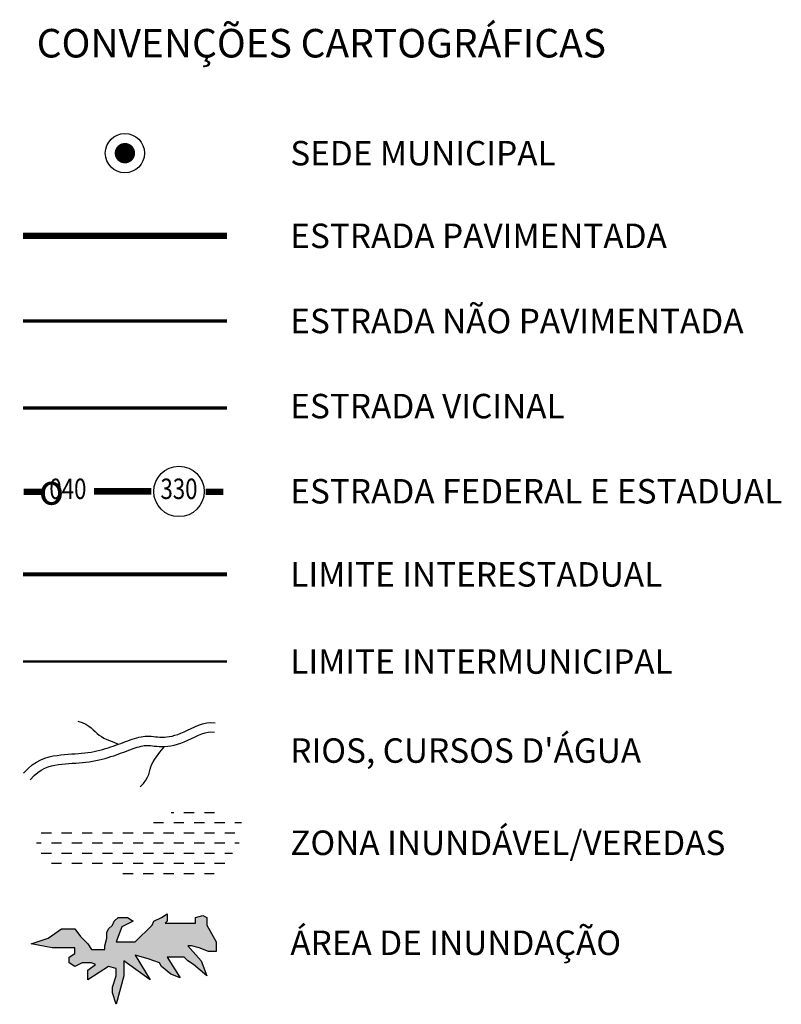
# Model space of a CAD drawing. Extents: x 179308 to 436571, y 8044033 to 8160790.
# Drawn here: x 413223 to 436571, y 8098201 to 8128381 of the extents above; entities that cross this region are included whole.
import ezdxf
from ezdxf.enums import TextEntityAlignment as Align

# ---------------------------------------------------------------- set-up
doc = ezdxf.new("R2010")
doc.units = 0
for name, pattern in [('DASHDOT', [25.4, 12.7, -6.35, 0, -6.35]), ('DASHED', [19.05, 12.7, -6.35]), ('DIVIDE', [31.75, 12.7, -6.35, 0, -6.35, 0, -6.35]), ('HIDDEN', [9.525, 6.35, -3.175])]:
    doc.linetypes.add(name, pattern=pattern)
doc.layers.get('0').update_dxf_attribs({"linetype": 'CONTINUOUS'})
for name, color, linetype in [('ACHURIA-RESERVATÓRIO', 131, 'CONTINUOUS'), ('BASE-LIMEST', 3, 'DIVIDE'), ('BASE-LIMUN', 12, 'DASHDOT'), ('BASE-RODMUN', 1, 'DASHED'), ('BASE-RODNPAV', 252, 'HIDDEN'), ('BASE-RODPAV', 10, 'CONTINUOUS'), ('LEGENDA', 7, 'CONTINUOUS'), ('RESERVATORIO', 160, 'CONTINUOUS'), ('RIOS', 150, 'CONTINUOUS'), ('TEXTO', 7, 'CONTINUOUS')]:
    doc.layers.add(name, color=color, linetype=linetype)
doc.styles.add('REG120', font='ROMANS.shx', dxfattribs={"height": 3})
doc.styles.add('REGUA80', font='ROMANS.SHX', dxfattribs={"oblique": 15, "height": 2})
doc.styles.add('SYMAP', font='symap', dxfattribs={"height": 4})

# ---------------------------------------------------------------- blocks, each defined once
blk = doc.blocks.new('RODEST')
at = {"linetype": 'Continuous'}
blk.add_circle((0.926, -0.015), 2.474, dxfattribs=at)
at = {"linetype": 'Continuous', "style": 'REGUA80', "width": 0.8}
blk.add_attdef('E', text='', height=2, dxfattribs=at).set_placement((0.926, -0.015), align=Align.MIDDLE)
blk = doc.blocks.new('RODFED')
at = {"linetype": 'Continuous', "style": 'SYMAP'}
blk.add_text('o', height=3, dxfattribs=at).set_placement((-2.853, -1.298))
at = {"linetype": 'Continuous', "style": 'REGUA80', "width": 0.8}
blk.add_attdef('F', text='', height=2, dxfattribs=at).set_placement((0, 0), align=Align.MIDDLE)
blk = doc.blocks.new('SEDMUN')
at = {"linetype": 'Continuous', "const_width": 1.25}
blk.add_lwpolyline([(-0.625, 0, 1), (0.625, 0, 1)], format="xyb", close=True, dxfattribs=at)
at = {"linetype": 'Continuous'}
blk.add_circle((0, 0), 2.4, dxfattribs=at)
blk = doc.blocks.new('*X7')
at = {"color": 0}
for p, q in [((-19375, -331250), (-19375, -330938)), ((-19062, -330938), (-19062, -330794)), ((-18750, -331250), (-18750, -330938)), ((-19688, -331562), (-19688, -331250)), ((-19062, -331562), (-19062, -331250)), ((-19375, -331875), (-19375, -331562)), ((-18750, -331875), (-18750, -331562)), ((-19688, -332188), (-19688, -331875)), ((-19062, -332188), (-19062, -331875)), ((-19375, -332500), (-19375, -332188)), ((-18750, -332500), (-18750, -332188)), ((-19688, -332812), (-19688, -332500)), ((-19062, -332812), (-19062, -332500)), ((-19375, -333125), (-19375, -332812)), ((-18750, -333125), (-18750, -332812)), ((-19688, -333438), (-19688, -333125)), ((-19062, -333438), (-19062, -333125)), ((-20000, -333750), (-20000, -333438)), ((-19375, -333750), (-19375, -333438)), ((-18750, -333750), (-18750, -333438)), ((-19688, -334062), (-19688, -333750)), ((-19062, -334062), (-19062, -333750)), ((-20000, -334375), (-20000, -334062)), ((-19375, -334375), (-19375, -334062)), ((-18750, -334375), (-18750, -334062)), ((-19688, -334688), (-19688, -334375)), ((-19062, -334688), (-19062, -334375)), ((-18438, -334688), (-18438, -334375)), ((-20000, -335000), (-20000, -334688)), ((-19375, -335000), (-19375, -334688)), ((-18750, -335000), (-18750, -334688)), ((-19688, -335312), (-19688, -335000)), ((-19062, -335312), (-19062, -335000)), ((-18438, -335312), (-18438, -335000)), ((-18125, -335000), (-18125, -334916)), ((-20000, -335625), (-20000, -335312)), ((-19375, -335625), (-19375, -335312)), ((-18750, -335625), (-18750, -335312)), ((-18125, -335625), (-18125, -335312)), ((-19688, -335938), (-19688, -335625)), ((-19062, -335938), (-19062, -335625)), ((-18438, -335938), (-18438, -335625)), ((-20000, -336236), (-20000, -335938)), ((-19375, -336250), (-19375, -335938)), ((-18750, -336250), (-18750, -335938)), ((-18125, -336250), (-18125, -335938)), ((-19688, -336562), (-19688, -336250)), ((-19062, -336562), (-19062, -336250)), ((-18438, -336562), (-18438, -336250)), ((-19375, -336795), (-19375, -336562)), ((-18750, -336875), (-18750, -336562)), ((-19062, -337003), (-19062, -336875)), ((-18438, -337073), (-18438, -336875))]:
    blk.add_line(p, q, dxfattribs=at)

msp = doc.modelspace()

# ---------------------------------------------------------------- hatches: boundary and pattern name
at = {"layer": 'ACHURIA-RESERVATÓRIO'}
msp.add_hatch(color=256, dxfattribs=at).paths.add_polyline_path([(413579, 8100053), (414100, 8100226), (414504, 8100516), (414909, 8100516), (415082, 8100284), (415314, 8100053), (415429, 8099879), (415834, 8099879), (415834, 8099995), (415892, 8100226), (415892, 8100400), (415950, 8100516), (416065, 8100631), (416123, 8100747), (416239, 8100863), (416528, 8100863), (416701, 8100747), (416354, 8100574), (416181, 8100111), (416759, 8100111), (417279, 8100631), (417337, 8100747), (417568, 8100863), (417742, 8100979), (417742, 8100747), (417684, 8100689), (417800, 8100689), (418609, 8100689), (418609, 8100863), (418840, 8100921), (418956, 8100863), (418956, 8100631), (419245, 8100111), (419245, 8099821), (419014, 8099821), (418725, 8099937), (418493, 8099995), (418378, 8099995), (418782, 8099532), (418956, 8099069), (418551, 8099416), (418378, 8099532), (418262, 8099648), (417915, 8099648), (417742, 8099648), (418146, 8099011), (417857, 8099127), (417568, 8099358), (417511, 8099474), (417164, 8099590), (416759, 8099706), (417221, 8098953), (416412, 8099532), (416412, 8099069), (416181, 8098201), (416065, 8098548), (416065, 8098722), (416181, 8099069), (416181, 8099300), (415950, 8099358), (415314, 8098953), (415314, 8099243), (415545, 8099416), (415429, 8099474), (415140, 8099474), (414909, 8099358), (414736, 8099474), (414736, 8099648), (414909, 8099763), (414909, 8099937), (414620, 8099937), (414447, 8099937), (414215, 8099937)])

# ---------------------------------------------------------------- linework, layer by layer
at = {"layer": 'BASE-LIMEST', "ltscale": 0.5, "const_width": 125, "flags": 128}
msp.add_lwpolyline([(413323, 8111379), (419573, 8111379)], dxfattribs=at)
at = {"layer": 'BASE-LIMUN', "ltscale": 0.3, "const_width": 70, "flags": 128}
msp.add_lwpolyline([(413323, 8108708), (419573, 8108708)], dxfattribs=at)
at = {"layer": 'BASE-RODMUN', "ltscale": 0.5, "const_width": 100, "flags": 128}
msp.add_lwpolyline([(413323, 8116477), (419573, 8116477)], dxfattribs=at)
at = {"layer": 'BASE-RODNPAV', "color": 252, "ltscale": 0.5, "const_width": 100, "flags": 128}
msp.add_lwpolyline([(413323, 8119146), (419573, 8119146)], dxfattribs=at)
at = {"layer": 'BASE-RODPAV', "color": 10, "const_width": 200}
msp.add_lwpolyline([(413323, 8121756), (419573, 8121756)], dxfattribs=at)
at = {"layer": 'LEGENDA', "color": 1, "const_width": 200}
for points in [[(413340, 8113910), (413896, 8113910)], [(415502, 8113927), (417259, 8113927)], [(418926, 8113910), (419468, 8113910)]]:
    msp.add_lwpolyline(points, dxfattribs=at)
at = {"layer": 'RESERVATORIO', "flags": 128}
msp.add_lwpolyline([(413579, 8100053), (414100, 8100226), (414504, 8100516), (414909, 8100516), (415082, 8100284), (415314, 8100053), (415429, 8099879), (415834, 8099879), (415834, 8099995), (415892, 8100226), (415892, 8100400), (415950, 8100516), (416065, 8100631), (416123, 8100747), (416239, 8100863), (416528, 8100863), (416701, 8100747), (416354, 8100574), (416181, 8100111), (416759, 8100111), (417279, 8100631), (417337, 8100747), (417568, 8100863), (417742, 8100979), (417742, 8100747), (417684, 8100689), (417800, 8100689), (418609, 8100689), (418609, 8100863), (418840, 8100921), (418956, 8100863), (418956, 8100631), (419245, 8100111), (419245, 8099821), (419014, 8099821), (418725, 8099937), (418493, 8099995), (418378, 8099995), (418782, 8099532), (418956, 8099069), (418551, 8099416), (418378, 8099532), (418262, 8099648), (417915, 8099648), (417742, 8099648), (418146, 8099011), (417857, 8099127), (417568, 8099358), (417511, 8099474), (417164, 8099590), (416759, 8099706), (417221, 8098953), (416412, 8099532), (416412, 8099069), (416181, 8098201), (416065, 8098548), (416065, 8098722), (416181, 8099069), (416181, 8099300), (415950, 8099358), (415314, 8098953), (415314, 8099243), (415545, 8099416), (415429, 8099474), (415140, 8099474), (414909, 8099358), (414736, 8099474), (414736, 8099648), (414909, 8099763), (414909, 8099937), (414620, 8099937), (414447, 8099937), (414215, 8099937)], close=True, dxfattribs=at)
at = {"layer": 'RIOS'}
for points in [[(413340, 8105282), (413473, 8105423), (413606, 8105537), (413739, 8105627), (413869, 8105696), (413998, 8105748), (414125, 8105785), (414248, 8105812), (414369, 8105831), (414486, 8105846), (414599, 8105857), (414710, 8105866), (414817, 8105874), (414921, 8105881), (415023, 8105888), (415122, 8105896), (415220, 8105905), (415315, 8105918), (415409, 8105933), (415501, 8105950), (415591, 8105970), (415679, 8105991), (415765, 8106014), (415850, 8106038), (415932, 8106064), (416013, 8106090), (416092, 8106117), (416169, 8106145), (416245, 8106172), (416320, 8106200), (416393, 8106228), (416465, 8106255), (416536, 8106281), (416606, 8106307), (416675, 8106331), (416743, 8106353), (416810, 8106373), (416877, 8106390), (416942, 8106404), (417007, 8106414), (417070, 8106420), (417133, 8106421), (417195, 8106419), (417257, 8106415), (417320, 8106408), (417384, 8106402), (417449, 8106396), (417516, 8106392), (417585, 8106390), (417657, 8106392), (417732, 8106398), (417810, 8106409), (417892, 8106425), (417978, 8106447), (418068, 8106475), (418163, 8106511), (418263, 8106553), (418367, 8106603), (418476, 8106656), (418590, 8106709), (418708, 8106758), (418830, 8106798), (418956, 8106825), (419085, 8106835), (419217, 8106825)], [(415002, 8106884), (415142, 8106837), (415255, 8106786), (415345, 8106731), (415418, 8106675), (415480, 8106618), (415537, 8106561), (415593, 8106506), (415655, 8106454), (415727, 8106406), (415806, 8106362), (415890, 8106322), (415974, 8106286), (416056, 8106252), (416131, 8106223), (416197, 8106196), (416249, 8106172)], [(413547, 8105086), (413670, 8105216), (413780, 8105310), (413886, 8105382), (413989, 8105437), (414092, 8105478), (414196, 8105509), (414301, 8105531), (414409, 8105549), (414518, 8105562), (414625, 8105573), (414731, 8105582), (414836, 8105589), (414940, 8105596), (415044, 8105603), (415148, 8105611), (415253, 8105622), (415357, 8105636), (415458, 8105652), (415558, 8105671), (415655, 8105692), (415749, 8105714), (415841, 8105739), (415931, 8105765), (416019, 8105792), (416104, 8105819), (416186, 8105848), (416266, 8105876), (416344, 8105905), (416420, 8105933), (416493, 8105961), (416565, 8105988), (416634, 8106013), (416701, 8106038), (416766, 8106060), (416828, 8106080), (416886, 8106098), (416942, 8106112), (416994, 8106123), (417042, 8106130), (417087, 8106135), (417132, 8106136), (417180, 8106134), (417233, 8106130), (417292, 8106125), (417356, 8106118), (417426, 8106111), (417503, 8106107), (417585, 8106105), (417672, 8106107), (417763, 8106114), (417857, 8106127), (417955, 8106147), (418056, 8106173), (418161, 8106205), (418269, 8106245), (418380, 8106293), (418491, 8106346), (418599, 8106399), (418705, 8106448), (418807, 8106490), (418905, 8106522), (418998, 8106542), (419086, 8106549), (419195, 8106541)], [(416921, 8104862), (417019, 8104972), (417091, 8105072), (417143, 8105164), (417178, 8105249), (417204, 8105330), (417225, 8105407), (417247, 8105483), (417276, 8105559), (417314, 8105636), (417361, 8105713), (417414, 8105790), (417469, 8105863), (417524, 8105932), (417575, 8105995), (417618, 8106051), (417652, 8106097)]]:
    msp.add_lwpolyline(points, dxfattribs=at)

# ---------------------------------------------------------------- block references
at = {"layer": 'LEGENDA', "xscale": 250, "yscale": 250, "zscale": 250}
msp.add_blockref('SEDMUN', (416448, 8124290), dxfattribs=at)
at = {"layer": 'LEGENDA'}
ref = msp.add_blockref('RODEST', (417817, 8113926), dxfattribs=dict(at, xscale=312.5, yscale=312.5, zscale=312.5))
ref.add_attrib('E', '330', dxfattribs={"layer": '0', "linetype": 'Continuous', "height": 625, "style": 'REG120', "width": 0.8}).set_placement((418106, 8113921), align=Align.MIDDLE)
ref = msp.add_blockref('RODFED', (414700, 8113921), dxfattribs=dict(at, xscale=312.5, yscale=312.5, zscale=312.5))
ref.add_attrib('F', '040', dxfattribs={"layer": '0', "linetype": 'Continuous', "height": 625, "style": 'REG120', "width": 0.8}).set_placement((414700, 8113921), align=Align.MIDDLE)
at = {"layer": 'LEGENDA', "color": 150, "rotation": 90}
msp.add_blockref('*X7', (82947, 8122200), dxfattribs=at)

# ---------------------------------------------------------------- texts
at = {"layer": 'TEXTO', "color": 5, "lineweight": 35, "style": 'REG120'}
msp.add_text('CONVENÇÕES CARTOGRÁFICAS', height=875, dxfattribs=at).set_placement((413744, 8127223))
at = {"layer": 'TEXTO', "lineweight": 25, "style": 'REG120'}
for s, p in [('SEDE MUNICIPAL', (421519, 8123915)), ('ESTRADA PAVIMENTADA', (421519, 8121381)), ('ESTRADA NÃO PAVIMENTADA', (421519, 8118771)), ('ESTRADA VICINAL', (421519, 8116162)), ('ESTRADA FEDERAL E ESTADUAL', (421519, 8113552)), ('LIMITE INTERESTADUAL', (421519, 8111004)), ('LIMITE INTERMUNICIPAL', (421519, 8108333)), ("RIOS, CURSOS D'ÁGUA", (421519, 8105604)), ('ZONA INUNDÁVEL/VEREDAS', (421519, 8102777)), ('ÁREA DE INUNDAÇÃO', (421519, 8099711))]:
    msp.add_text(s, height=750, dxfattribs=at).set_placement(p)

doc.saveas('drawing.dxf')
